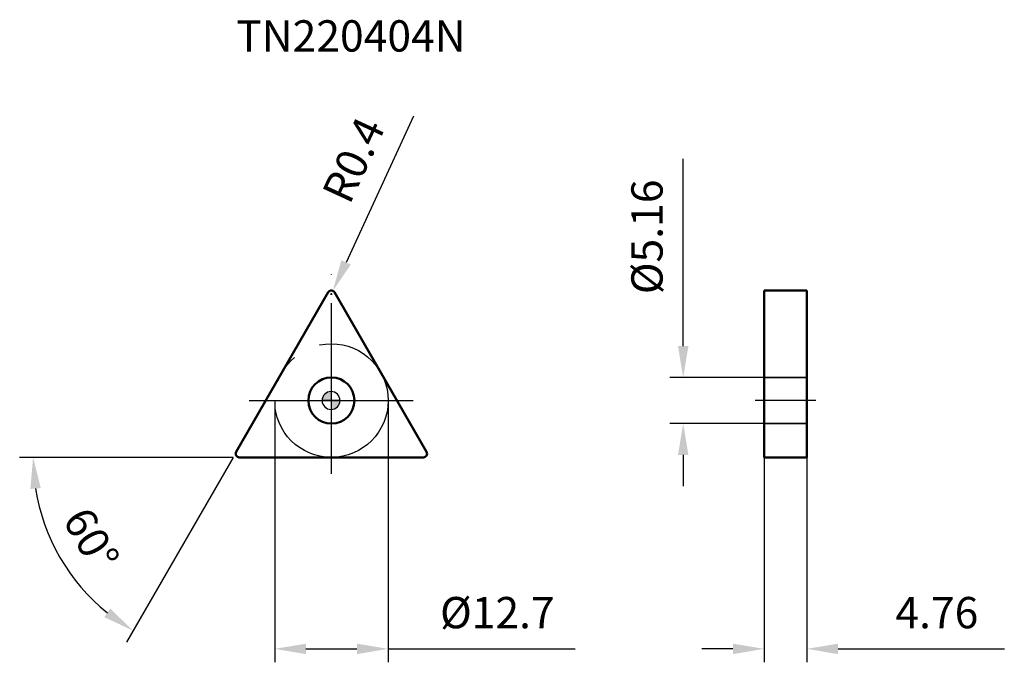
# Model space of a CAD drawing. Units: millimetres. Extents: x -35 to 75, y -29 to 43.
import ezdxf

# ---------------------------------------------------------------- set-up
doc = ezdxf.new("R2010")
doc.units = ezdxf.units.MM
doc.linetypes.add('CENTER2', pattern=[28.575, 19.05, -3.175, 3.175, -3.175])
doc.linetypes.add('DASHED2', pattern=[9.525, 6.35, -3.175])
for name, color, linetype, lineweight in [('1', 4, 'Continuous', 50), ('CUT', 1, 'Continuous', 25), ('SK2', 7, 'Continuous', 25), ('SK4', 2, 'CENTER2', 25), ('SKVIEW1', 4, 'Continuous', 50), ('SKVIEW2', 7, 'Continuous', 25), ('SKVIEW3', 1, 'DASHED2', 35), ('SKVIEW4', 2, 'CENTER2', 25)]:
    doc.layers.add(name, color=color, linetype=linetype, lineweight=lineweight)
doc.layers.add('SK6', color=5, linetype='Continuous')
doc.styles.add('simplex', font='txt.shx', dxfattribs={"height": 3.5})
doc.dimstyles.new('コピー - ISO-25', dxfattribs={"dimscale": 0, "dimtxt": 3.5, "dimasz": 3.5, "dimexe": 1.5, "dimexo": 0, "dimgap": 2.3, "dimtad": 1, "dimdec": 8, "dimdsep": 46, "dimtxsty": 'simplex', "dimcen": 0.09, "dimclrd": 256, "dimclre": 256, "dimclrt": 256, "dimadec": 0, "dimazin": 0, "dimtfac": 1, "dimtofl": 0, "dimtmove": 0, "dimatfit": 3, "dimfxl": 1, "dimtolj": 1, "dimlwd": -1, "dimlwe": -1, "dimarcsym": 0})

# ---------------------------------------------------------------- blocks, each defined once
blk = doc.blocks.new('zero block')
h = blk.add_hatch(color=7)
h.paths.add_polyline_path([(0, 1, 0.414214), (-1, 0), (0, 0)])
h.paths.add_polyline_path([(1, 0), (0, 0), (0, -1, 0.414214)])
at = {"color": 7, "ltscale": 0.2}
for p, q in [((-1, 0), (1, 0)), ((0, -1), (0, 1))]:
    blk.add_line(p, q, dxfattribs=at)
for start, end in [(90, 180), (180, 270), (0, 90), (270, 0)]:
    blk.add_arc((0, 0), 1, start, end, dxfattribs=at)
blk = doc.blocks.new('*D443')
at = {"layer": 'Defpoints', "color": 0}
for p in [(-6.31, 0), (6.39, 0), (6.39, -27.76)]:
    blk.add_point(p, dxfattribs=at)
at = {"layer": 'SK2'}
for p, q in [((-6.31, 0), (-6.31, -29.26)), ((6.39, 0), (6.39, -29.26)), ((-2.81, -27.76), (2.89, -27.76)), ((6.39, -27.76), (27.32, -27.76))]:
    blk.add_line(p, q, dxfattribs=at)
for points in [[(-2.81, -27.18), (-2.81, -28.35), (-6.31, -27.76)], [(2.89, -28.35), (2.89, -27.18), (6.39, -27.76)]]:
    blk.add_solid(points, dxfattribs=at)
at = {"layer": 'SK2', "insert": (18.6, -23.71), "char_height": 3.5, "attachment_point": 5, "style": 'simplex'}
blk.add_mtext('\\A1;%%c12.7', dxfattribs=at)
blk = doc.blocks.new('*D444')
at = {"layer": 'Defpoints', "color": 0}
for p in [(48.46, 2.58), (39.39, -2.58), (48.46, -2.58)]:
    blk.add_point(p, dxfattribs=at)
at = {"layer": 'SKVIEW2'}
for p, q in [((39.39, 6.08), (39.39, 27.01)), ((48.46, 2.58), (37.89, 2.58)), ((48.46, -2.58), (37.89, -2.58)), ((39.39, -6.08), (39.39, -9.58))]:
    blk.add_line(p, q, dxfattribs=at)
for points in [[(38.81, 6.08), (39.98, 6.08), (39.39, 2.58)], [(39.98, -6.08), (38.81, -6.08), (39.39, -2.58)]]:
    blk.add_solid(points, dxfattribs=at)
at = {"layer": 'SKVIEW2', "insert": (35.34, 18.3), "char_height": 3.5, "attachment_point": 5, "rotation": 90, "style": 'simplex'}
blk.add_mtext('\\A1;%%C5.16', dxfattribs=at)
blk = doc.blocks.new('*D445')
at = {"layer": 'Defpoints', "color": 0}
for p in [(48.46, -6.35), (53.22, -6.35), (53.22, -27.76)]:
    blk.add_point(p, dxfattribs=at)
at = {"layer": 'SKVIEW2'}
for p, q in [((48.46, -6.35), (48.46, -29.26)), ((53.22, -6.35), (53.22, -29.26)), ((44.96, -27.76), (41.46, -27.76)), ((56.72, -27.76), (75.32, -27.76))]:
    blk.add_line(p, q, dxfattribs=at)
for points in [[(44.96, -28.35), (44.96, -27.18), (48.46, -27.76)], [(56.72, -27.18), (56.72, -28.35), (53.22, -27.76)]]:
    blk.add_solid(points, dxfattribs=at)
at = {"layer": 'SKVIEW2', "insert": (67.77, -23.71), "char_height": 3.5, "attachment_point": 5, "style": 'simplex'}
blk.add_mtext('\\A1;4.76', dxfattribs=at)
blk = doc.blocks.new('*D446')
at = {"layer": 'Defpoints', "color": 0}
for p in [(0.2, 12.26), (0.04, 11.9)]:
    blk.add_point(p, dxfattribs=at)
at = {"layer": 'SK2'}
for p, q in [((9.23, 31.79), (1.67, 15.44)), ((-0.05, 11.9), (0.13, 11.9)), ((0.04, 11.81), (0.04, 11.99))]:
    blk.add_line(p, q, dxfattribs=at)
blk.add_solid([(1.14, 15.68), (2.2, 15.2), (0.2, 12.26)], dxfattribs=at)
at = {"layer": 'SK2', "insert": (2.51, 26.9), "char_height": 3.5, "attachment_point": 5, "rotation": 65.1836, "style": 'simplex'}
blk.add_mtext('\\A1;R0.4', dxfattribs=at)
blk = doc.blocks.new('*D447')
at = {"layer": 'Defpoints', "color": 0}
for p in [(-0.31, 12.1), (-10.62, -5.75), (-10.27, -6.35), (10.34, -6.35), (-32.29, -13.12)]:
    blk.add_point(p, dxfattribs=at)
at = {"layer": 'SK2'}
for q in [(-34.84, -6.35), (-22.9, -27.02)]:
    blk.add_line((-10.96, -6.35), q, dxfattribs=at)
blk.add_arc((-10.96, -6.35), 22.37, 188.9726, 231.0274, dxfattribs=at)
for points in [[(-32.48, -9.79), (-33.64, -9.88), (-33.34, -6.35)], [(-25.36, -24.22), (-24.7, -23.26), (-22.15, -25.73)]]:
    blk.add_solid(points, dxfattribs=at)
at = {"layer": 'SK2', "insert": (-26.83, -15.51), "char_height": 3.5, "attachment_point": 5, "rotation": 300, "style": 'simplex'}
blk.add_mtext('\\A1;60%%d', dxfattribs=at)

msp = doc.modelspace()

# ---------------------------------------------------------------- linework, layer by layer
at = {"layer": '1'}
for p, q in [((-10.6168291, -5.75), (-0.3111268, 12.1)), ((0.38169353, 12.1), (10.68739583, -5.75)), ((-10.27041894, -6.35), (10.34098567, -6.35))]:
    msp.add_line(p, q, dxfattribs=at)
msp.add_circle((0.03528337, 0), 2.58, dxfattribs=at)
for centre, start, end in [((0.03528337, 11.9), 29.9999999968, 150.0000000012), ((-10.27041894, -5.95), 149.9999999858, 270), ((10.34098567, -5.95), 270, 30.0000000157)]:
    msp.add_arc(centre, 0.4, start, end, dxfattribs=at)
at = {"layer": 'CUT'}
for p, q in [((-10.6168291, -5.75), (-0.3111268, 12.1)), ((0.38169353, 12.1), (10.68739583, -5.75)), ((-10.27041894, -6.35), (10.34098567, -6.35))]:
    msp.add_line(p, q, dxfattribs=at)
for centre, start, end in [((0.03528337, 11.9), 29.9999999968, 150.0000000012), ((-10.27041894, -5.95), 149.9999999858, 270), ((10.34098567, -5.95), 270, 30.0000000157)]:
    msp.add_arc(centre, 0.4, start, end, dxfattribs=at)
at = {"layer": 'SK4'}
for p, q in [((0.03528337, -8.18062193), (0.03528337, 14.10468229)), ((-9.16616233, 0), (9.16616233, 0))]:
    msp.add_line(p, q, dxfattribs=at)
msp.add_circle((0.03528337, 0), 6.35, dxfattribs=at)
at = {"layer": 'SKVIEW1'}
for p, q in [((53.21528337, 12.3), (48.45528337, 12.3)), ((48.45528337, 12.29999954), (48.45528337, -6.35)), ((53.21528337, -6.35), (53.21528337, 12.29999954)), ((53.21528337, -6.35), (48.45528337, -6.35))]:
    msp.add_line(p, q, dxfattribs=at)
at = {"layer": 'SKVIEW3'}
for p, q in [((53.21528337, 2.58), (48.45528337, 2.58)), ((53.21528337, -2.58), (48.45528337, -2.58))]:
    msp.add_line(p, q, dxfattribs=at)
at = {"layer": 'SKVIEW4'}
msp.add_line((54.21528337, 0), (47.45528337, 0), dxfattribs=at)

# ---------------------------------------------------------------- block references
at = {"rotation": 180}
msp.add_blockref('zero block', (0, 0), dxfattribs=at)

# ---------------------------------------------------------------- texts
at = {"layer": 'SK6', "style": 'simplex'}
msp.add_text('TN220404N', height=3.5, dxfattribs=at).set_placement((-10.6168291, 39.01492624))

# ---------------------------------------------------------------- dimensions: what is measured, and where the dimension line sits
at = {"layer": 'SK2'}
dim = msp.add_radius_dim(center=(0.03528337, 11.9), mpoint=(0.20316843, 12.26306281), dimstyle='コピー - ISO-25', override={"dimscale": 1, "dimdec": 1}, dxfattribs=at)
dim.commit()
dim.dimension.update_dxf_attribs({"geometry": '*D446', "text_midpoint": (5.6093339, 23.95426124), "dimtype": 164})
dim = msp.add_angular_dim_2l(base=(-32.2880183, -13.11676474), line1=((-10.6168291, -5.75), (-0.3111268, 12.1)), line2=((-10.27041894, -6.35), (10.34098567, -6.35)), dimstyle='コピー - ISO-25', override={"dimscale": 1}, dxfattribs=at)
dim.commit()
dim.dimension.update_dxf_attribs({"geometry": '*D447', "text_midpoint": (-26.8311165, -15.51132319)})
dim = msp.add_linear_dim(base=(6.38528337, -27.76263673), p1=(-6.31471663, 0), p2=(6.38528337, 0), text='%%c<>', dimstyle='コピー - ISO-25', override={"dimscale": 1, "dimdec": 1}, dxfattribs=at)
dim.commit()
dim.dimension.update_dxf_attribs({"geometry": '*D443', "text_midpoint": (18.60195003, -27.76263673), "dimtype": 160})
at = {"layer": 'SKVIEW2'}
dim = msp.add_linear_dim(base=(39.39477964, -2.58), p1=(48.45528337, 2.58), p2=(48.45528337, -2.58), angle=90, text='%%C<>', dimstyle='コピー - ISO-25', override={"dimscale": 1, "dimdec": 2}, dxfattribs=at)
dim.commit()
dim.dimension.update_dxf_attribs({"geometry": '*D444', "text_midpoint": (39.39477964, 18.29666667), "dimtype": 160})
dim = msp.add_linear_dim(base=(53.21528337, -27.76263673), p1=(48.45528337, -6.35), p2=(53.21528337, -6.35), dimstyle='コピー - ISO-25', override={"dimscale": 1, "dimdec": 2}, dxfattribs=at)
dim.commit()
dim.dimension.update_dxf_attribs({"geometry": '*D445', "text_midpoint": (67.76528337, -23.71263673)})

doc.saveas('drawing.dxf')
